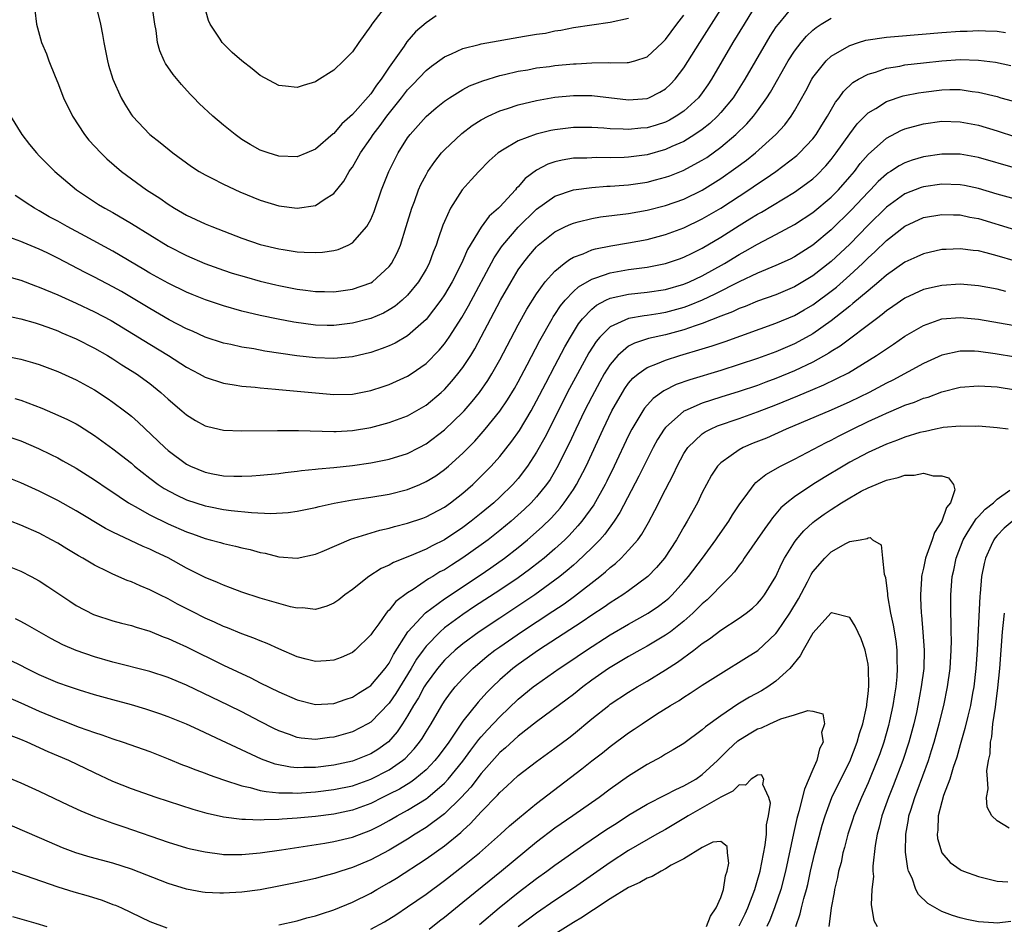
# Model space of a CAD drawing. Units: inches. Extents: x 2568000 to 2571000, y 1560000 to 1562199.
# Drawn here: x 2570567 to 2570674, y 1561773 to 1561871 of the extents above; entities that cross this region are included whole.
import ezdxf

# ---------------------------------------------------------------- set-up
doc = ezdxf.new("R2010")
doc.units = ezdxf.units.IN
doc.header["$MEASUREMENT"] = 0
doc.layers.add('LD25681560_2ft', color=117, linetype='Continuous')

msp = doc.modelspace()

# ---------------------------------------------------------------- linework, layer by layer
at = {"layer": 'LD25681560_2ft'}
for points, elevation in [([(2570574.67, 1561875), (2570575.64, 1561871), (2570575.88, 1561869.88), (2570576.01, 1561869), (2570576.4, 1561867), (2570576.52, 1561866.52), (2570577, 1561865), (2570577.91, 1561863), (2570578.29, 1561862.29), (2570579, 1561861.16), (2570579.12, 1561861), (2570581, 1561859.01), (2570582.12, 1561858.12), (2570583.5, 1561857), (2570585.53, 1561855.53), (2570586.36, 1561855), (2570587, 1561854.63), (2570587.75, 1561854.25), (2570589, 1561853.6), (2570590.77, 1561852.77), (2570593, 1561851.86), (2570595, 1561851.25), (2570597, 1561851), (2570599, 1561851.3), (2570599.94, 1561851.94), (2570601, 1561852.59), (2570602.07, 1561853.93), (2570602.67, 1561855), (2570602.81, 1561855.19), (2570603, 1561855.47), (2570603.88, 1561857), (2570605, 1561858.6), (2570605.26, 1561859), (2570606.03, 1561859.97), (2570606.75, 1561861), (2570608.34, 1561863), (2570609, 1561863.86), (2570609.56, 1561864.44), (2570611, 1561865.97), (2570611.58, 1561866.42), (2570612.74, 1561867.26), (2570613, 1561867.44), (2570613.76, 1561867.75), (2570615, 1561868.33), (2570616.77, 1561868.77), (2570617, 1561868.84), (2570621.69, 1561869.69), (2570623, 1561869.9), (2570623.97, 1561870.03), (2570625, 1561870.25), (2570625.65, 1561870.35), (2570627, 1561870.62), (2570629, 1561870.93), (2570631, 1561871.19), (2570633, 1561871.64)], 6902), ([(2570650.9, 1561873), (2570649.22, 1561871), (2570649, 1561870.7), (2570648.33, 1561869.67), (2570647.93, 1561869), (2570645.63, 1561865), (2570644.35, 1561863), (2570643, 1561861.38), (2570642.65, 1561861), (2570641.8, 1561860.2), (2570641, 1561859.56), (2570640.2, 1561859), (2570639, 1561858.26), (2570637.69, 1561857.69), (2570637, 1561857.37), (2570635, 1561856.8), (2570633, 1561856.53), (2570632.5, 1561856.5), (2570631, 1561856.47), (2570629.5, 1561856.5), (2570629, 1561856.49), (2570628.45, 1561856.45), (2570627, 1561856.42), (2570625.77, 1561856.23), (2570625, 1561856.05), (2570624.21, 1561855.79), (2570623, 1561855.14), (2570621.78, 1561854.22), (2570621, 1561853.32), (2570620.83, 1561853.17), (2570620.71, 1561853), (2570619, 1561851.15), (2570618.85, 1561851), (2570617.86, 1561850.14), (2570617, 1561848.95), (2570615.5, 1561846.5), (2570615, 1561845.33), (2570614.71, 1561844.71), (2570613.83, 1561843), (2570613, 1561841.6), (2570612.6, 1561841), (2570611, 1561838.91), (2570609, 1561837.15), (2570607.65, 1561836.35), (2570607, 1561836.05), (2570606.25, 1561835.75), (2570605, 1561835.33), (2570603, 1561834.87), (2570601, 1561834.68), (2570599, 1561834.74), (2570596.98, 1561834.98), (2570593.48, 1561835.48), (2570592.29, 1561835.71), (2570591, 1561835.91), (2570589.81, 1561836.19), (2570589, 1561836.35), (2570587, 1561837.01), (2570585.63, 1561837.63), (2570585, 1561837.9), (2570583.11, 1561838.89), (2570581, 1561840.09), (2570579.2, 1561841.2), (2570577.94, 1561841.94), (2570577, 1561842.47), (2570575, 1561843.5), (2570574, 1561844), (2570571, 1561845.59), (2570569.85, 1561846.15), (2570569, 1561846.55), (2570567.27, 1561847.27), (2570567, 1561847.4), (2570565.82, 1561847.82)], 6894), ([(2570646.86, 1561873.14), (2570645.53, 1561871), (2570644.32, 1561869), (2570642.01, 1561865), (2570641.61, 1561864.39), (2570641, 1561863.55), (2570640.57, 1561863), (2570639, 1561861.55), (2570638.17, 1561861), (2570637.43, 1561860.57), (2570637, 1561860.36), (2570635.97, 1561860.03), (2570635, 1561859.74), (2570634.31, 1561859.69), (2570633, 1561859.55), (2570632.41, 1561859.59), (2570631, 1561859.63), (2570630.31, 1561859.69), (2570629, 1561859.76), (2570627, 1561859.76), (2570625, 1561859.52), (2570624.56, 1561859.44), (2570622.95, 1561859.05), (2570621, 1561858.32), (2570619.29, 1561857.29), (2570619, 1561857.13), (2570618.82, 1561857), (2570617.87, 1561856.13), (2570616.72, 1561855), (2570615.9, 1561854.1), (2570614.94, 1561853), (2570613.66, 1561851), (2570613, 1561849.57), (2570612.83, 1561849.17), (2570612.31, 1561847.69), (2570612.1, 1561847), (2570611.78, 1561846.22), (2570611.34, 1561845), (2570611, 1561844.38), (2570610.18, 1561843), (2570609, 1561841.56), (2570608.41, 1561841), (2570607.65, 1561840.35), (2570607, 1561839.95), (2570606.38, 1561839.61), (2570605, 1561839.03), (2570603, 1561838.5), (2570601, 1561838.25), (2570600.26, 1561838.26), (2570599, 1561838.29), (2570596.63, 1561838.63), (2570594.94, 1561838.94), (2570593, 1561839.34), (2570591, 1561839.83), (2570589, 1561840.39), (2570587.04, 1561841.04), (2570585.62, 1561841.62), (2570585, 1561841.88), (2570583, 1561842.85), (2570581, 1561843.96), (2570580.36, 1561844.36), (2570577, 1561846.32), (2570573.98, 1561847.98), (2570572.04, 1561849), (2570571, 1561849.59), (2570570.08, 1561850.08), (2570569, 1561850.72), (2570568.48, 1561851), (2570567.58, 1561851.58), (2570567, 1561851.99), (2570566.37, 1561852.37)], 6896), ([(2570612.11, 1561871.89), (2570611, 1561871.13), (2570609.86, 1561870.14), (2570608.92, 1561869.08), (2570608.61, 1561868.61), (2570607, 1561866.31), (2570606.13, 1561865), (2570605.63, 1561864.37), (2570605, 1561863.43), (2570603, 1561861.18), (2570601.85, 1561860.15), (2570601, 1561859.12), (2570600.93, 1561859.07), (2570599, 1561857.41), (2570598.04, 1561857), (2570597, 1561856.58), (2570595, 1561856.64), (2570593.85, 1561857), (2570593, 1561857.31), (2570591.92, 1561857.92), (2570591, 1561858.48), (2570590.26, 1561859), (2570589, 1561860.02), (2570587.84, 1561861), (2570586.38, 1561862.38), (2570585.77, 1561863), (2570585.39, 1561863.39), (2570584.44, 1561864.44), (2570583.54, 1561865.54), (2570582.72, 1561866.72), (2570582.57, 1561867), (2570582.09, 1561868.09), (2570581.84, 1561869), (2570581.68, 1561870.32), (2570581.55, 1561871), (2570581.27, 1561873)], 6904), ([(2570606.81, 1561873.19), (2570605.12, 1561871), (2570605, 1561870.81), (2570603.69, 1561869), (2570603, 1561867.99), (2570602.04, 1561867), (2570601, 1561866.01), (2570599.15, 1561864.85), (2570599, 1561864.74), (2570597.66, 1561864.34), (2570597, 1561864.1), (2570595.73, 1561864.27), (2570595, 1561864.33), (2570593, 1561865.43), (2570592.13, 1561866.13), (2570591, 1561867), (2570589.93, 1561867.93), (2570589, 1561868.84), (2570588.86, 1561869), (2570588.64, 1561869.36), (2570587.56, 1561871), (2570587.39, 1561871.39), (2570586.94, 1561872.94)], 6906), ([(2570565.88, 1561861), (2570567.11, 1561859), (2570567.93, 1561857.93), (2570568.7, 1561857), (2570569, 1561856.69), (2570570.7, 1561855), (2570573.03, 1561853), (2570575.42, 1561851.42), (2570576.12, 1561851), (2570577, 1561850.52), (2570579, 1561849.34), (2570583, 1561846.87), (2570585, 1561845.87), (2570586.99, 1561845), (2570589, 1561844.26), (2570589.95, 1561843.95), (2570591.5, 1561843.5), (2570593, 1561843.08), (2570594.68, 1561842.68), (2570595, 1561842.6), (2570597, 1561842.22), (2570597.91, 1561842.09), (2570599, 1561841.97), (2570599.97, 1561841.97), (2570601, 1561841.93), (2570603, 1561842.19), (2570605, 1561842.88), (2570605.19, 1561843), (2570607, 1561844.66), (2570607.25, 1561845), (2570607.85, 1561846.15), (2570608.21, 1561847), (2570608.85, 1561849), (2570609.45, 1561851), (2570609.74, 1561851.74), (2570610.19, 1561853), (2570610.44, 1561853.56), (2570611, 1561854.63), (2570611.21, 1561855), (2570611.94, 1561856.06), (2570612.68, 1561857), (2570613, 1561857.34), (2570614.89, 1561859.11), (2570616.02, 1561859.98), (2570617, 1561860.61), (2570617.73, 1561861), (2570619, 1561861.59), (2570619.84, 1561861.84), (2570621, 1561862.22), (2570623, 1561862.69), (2570625, 1561863.05), (2570627, 1561863.26), (2570629, 1561863.25), (2570633, 1561862.77), (2570635, 1561862.92), (2570635.19, 1561863), (2570636.4, 1561863.6), (2570637, 1561863.97), (2570637.54, 1561864.46), (2570638.06, 1561865), (2570639, 1561866.23), (2570640.72, 1561869), (2570643, 1561872.57)], 6898), ([(2570568.51, 1561872.51), (2570568.7, 1561871), (2570569.26, 1561869), (2570569.77, 1561867.77), (2570570.04, 1561867), (2570570.71, 1561865.29), (2570571, 1561864.6), (2570571.63, 1561863), (2570572.6, 1561861), (2570573.9, 1561859), (2570574.4, 1561858.4), (2570575.68, 1561857), (2570576.35, 1561856.35), (2570577.93, 1561855), (2570579, 1561854.19), (2570580.64, 1561853), (2570582.08, 1561852.08), (2570583, 1561851.44), (2570583.7, 1561851), (2570585, 1561850.26), (2570587, 1561849.31), (2570587.74, 1561849), (2570591, 1561847.73), (2570593, 1561847.05), (2570595, 1561846.58), (2570595.5, 1561846.5), (2570597, 1561846.28), (2570597.77, 1561846.23), (2570599, 1561846.19), (2570599.76, 1561846.24), (2570601, 1561846.42), (2570601.47, 1561846.53), (2570602.55, 1561847), (2570603, 1561847.23), (2570604.57, 1561849), (2570605, 1561849.77), (2570605.36, 1561850.64), (2570606.15, 1561853), (2570606.95, 1561855), (2570607.63, 1561856.37), (2570607.97, 1561857), (2570609, 1561858.63), (2570609.27, 1561859), (2570611, 1561860.97), (2570612.1, 1561861.9), (2570613, 1561862.62), (2570613.55, 1561863), (2570615, 1561863.89), (2570615.72, 1561864.28), (2570617.15, 1561864.85), (2570619, 1561865.41), (2570619.52, 1561865.52), (2570621, 1561865.87), (2570622.04, 1561866.04), (2570623, 1561866.23), (2570624.4, 1561866.4), (2570625, 1561866.49), (2570627, 1561866.69), (2570627.31, 1561866.69), (2570629, 1561866.8), (2570630.81, 1561866.81), (2570631, 1561866.79), (2570632.83, 1561866.83), (2570633, 1561866.81), (2570633.66, 1561867), (2570635, 1561867.45), (2570636.68, 1561869), (2570637, 1561869.31), (2570638.25, 1561871), (2570639, 1561871.96)], 6900), ([(2570565.57, 1561843.57), (2570567, 1561843.17), (2570568.58, 1561842.58), (2570569, 1561842.44), (2570571, 1561841.6), (2570571.4, 1561841.4), (2570573, 1561840.69), (2570575, 1561839.76), (2570576.8, 1561838.8), (2570581, 1561836.22), (2570583.02, 1561835), (2570585, 1561833.73), (2570586.38, 1561833), (2570587, 1561832.65), (2570589, 1561831.98), (2570590.18, 1561831.82), (2570591, 1561831.68), (2570592.43, 1561831.57), (2570593, 1561831.5), (2570594.64, 1561831.36), (2570595, 1561831.31), (2570599, 1561830.94), (2570601, 1561830.78), (2570603, 1561830.82), (2570604.83, 1561831.17), (2570605, 1561831.21), (2570606.36, 1561831.64), (2570607, 1561831.86), (2570607.8, 1561832.2), (2570609, 1561832.75), (2570609.38, 1561833), (2570611, 1561834.13), (2570612.42, 1561835.58), (2570613, 1561836.28), (2570613.51, 1561837), (2570614.87, 1561839.13), (2570615.6, 1561840.4), (2570618.39, 1561845.61), (2570619.2, 1561846.8), (2570619.34, 1561847), (2570621, 1561848.94), (2570623, 1561850.89), (2570625, 1561852.3), (2570627, 1561852.99), (2570629, 1561853.25), (2570630.62, 1561853.38), (2570631, 1561853.39), (2570632.49, 1561853.51), (2570633, 1561853.54), (2570635, 1561853.84), (2570635.93, 1561854.07), (2570637, 1561854.36), (2570637.47, 1561854.53), (2570638.91, 1561855.09), (2570641, 1561856.21), (2570641.48, 1561856.52), (2570643, 1561857.62), (2570644.65, 1561859), (2570645.84, 1561860.16), (2570646.56, 1561861), (2570647, 1561861.58), (2570648.02, 1561863), (2570648.4, 1561863.6), (2570650.33, 1561867), (2570651, 1561868.04), (2570651.74, 1561869), (2570652.31, 1561869.69), (2570653, 1561870.34), (2570653.36, 1561870.64), (2570653.92, 1561871), (2570655, 1561871.65)], 6892), ([(2570565, 1561839.42), (2570567, 1561839), (2570568.54, 1561838.54), (2570569, 1561838.41), (2570569.92, 1561838.08), (2570571, 1561837.67), (2570571.46, 1561837.46), (2570573, 1561836.81), (2570575, 1561835.81), (2570576.4, 1561835), (2570577, 1561834.63), (2570577.98, 1561833.98), (2570579.55, 1561833), (2570581, 1561831.95), (2570582.21, 1561831), (2570583, 1561830.27), (2570584.49, 1561829), (2570585, 1561828.55), (2570585.96, 1561827.96), (2570587, 1561827.37), (2570587.29, 1561827.29), (2570589, 1561826.91), (2570591, 1561826.82), (2570594.86, 1561826.86), (2570595.13, 1561826.87), (2570597.14, 1561826.86), (2570601, 1561826.74), (2570601.24, 1561826.76), (2570603, 1561826.84), (2570605, 1561827.18), (2570607, 1561827.71), (2570609, 1561828.46), (2570611, 1561829.62), (2570612.66, 1561831), (2570613, 1561831.31), (2570613.8, 1561832.2), (2570614.46, 1561833), (2570615, 1561833.71), (2570615.85, 1561835), (2570616.29, 1561835.71), (2570617, 1561837.02), (2570619.1, 1561841), (2570620.23, 1561843), (2570621, 1561844.29), (2570621.5, 1561845), (2570622.17, 1561845.83), (2570623, 1561846.82), (2570623.19, 1561847), (2570625, 1561848.44), (2570626.13, 1561849), (2570626.72, 1561849.28), (2570627, 1561849.39), (2570627.51, 1561849.51), (2570629, 1561849.9), (2570629.94, 1561850.06), (2570633, 1561850.43), (2570635, 1561850.77), (2570637, 1561851.29), (2570639, 1561852), (2570641, 1561852.97), (2570643, 1561854.23), (2570644.63, 1561855.37), (2570645.78, 1561856.22), (2570646.76, 1561857), (2570648.99, 1561859.01), (2570649.95, 1561860.05), (2570650.66, 1561861), (2570651, 1561861.56), (2570652.24, 1561863.76), (2570652.88, 1561865), (2570653, 1561865.19), (2570654.45, 1561867), (2570655, 1561867.51), (2570656.2, 1561868.2), (2570657, 1561868.69), (2570657.95, 1561869), (2570658.76, 1561869.24), (2570661, 1561869.57), (2570662.3, 1561869.7), (2570667, 1561870.08), (2570669, 1561870.23), (2570669.76, 1561870.24), (2570671, 1561870.3), (2570671.75, 1561870.25), (2570673, 1561870.23), (2570673.92, 1561870.08)], 6890), ([(2570565, 1561835), (2570567, 1561834.61), (2570568.26, 1561834.26), (2570569, 1561834.01), (2570571, 1561833.25), (2570573, 1561832.37), (2570575, 1561831.26), (2570576.37, 1561830.37), (2570577, 1561829.93), (2570578.25, 1561829), (2570578.68, 1561828.68), (2570579, 1561828.41), (2570579.75, 1561827.75), (2570582.64, 1561825), (2570583, 1561824.69), (2570585, 1561823.21), (2570585.42, 1561823), (2570587, 1561822.33), (2570587.85, 1561822.15), (2570589, 1561821.94), (2570590.12, 1561821.88), (2570591, 1561821.88), (2570592.07, 1561821.93), (2570593, 1561822), (2570595, 1561822.2), (2570595.69, 1561822.31), (2570597, 1561822.45), (2570597.47, 1561822.53), (2570599, 1561822.67), (2570599.29, 1561822.71), (2570601, 1561822.85), (2570603, 1561823.07), (2570605, 1561823.36), (2570607, 1561823.76), (2570609, 1561824.36), (2570610.25, 1561825), (2570611, 1561825.4), (2570613, 1561826.93), (2570615, 1561828.85), (2570615.13, 1561829), (2570616, 1561830), (2570616.8, 1561831), (2570617.7, 1561832.3), (2570618.14, 1561833), (2570619, 1561834.53), (2570621, 1561838.33), (2570621.95, 1561840.05), (2570623, 1561841.71), (2570623.95, 1561843), (2570625, 1561844.18), (2570626.01, 1561845), (2570626.57, 1561845.43), (2570627, 1561845.67), (2570628.05, 1561846.05), (2570629, 1561846.47), (2570629.4, 1561846.6), (2570631.07, 1561846.93), (2570633, 1561847.25), (2570635, 1561847.62), (2570637, 1561848.14), (2570639, 1561848.88), (2570641, 1561849.84), (2570643, 1561851.02), (2570646.05, 1561853), (2570647, 1561853.65), (2570647.82, 1561854.18), (2570649, 1561855), (2570651.26, 1561856.74), (2570651.55, 1561857), (2570653, 1561858.54), (2570653.35, 1561859), (2570653.98, 1561860.02), (2570654.61, 1561861), (2570655.47, 1561862.53), (2570655.86, 1561863), (2570656.32, 1561863.68), (2570657.36, 1561864.64), (2570657.96, 1561865), (2570659, 1561865.57), (2570659.79, 1561865.79), (2570661, 1561866.21), (2570662.44, 1561866.44), (2570663, 1561866.56), (2570665, 1561866.8), (2570667, 1561867.01), (2570669, 1561867.14), (2570671, 1561867.09), (2570672.85, 1561866.85), (2570674.5, 1561866.5)], 6888), ([(2570566.34, 1561830.34), (2570567, 1561830.16), (2570569.28, 1561829.28), (2570571, 1561828.54), (2570572.06, 1561828.06), (2570573, 1561827.57), (2570573.36, 1561827.36), (2570575, 1561826.32), (2570577, 1561824.87), (2570579, 1561823.3), (2570579.35, 1561823), (2570581, 1561821.68), (2570581.91, 1561821), (2570582.56, 1561820.56), (2570583.86, 1561819.86), (2570585, 1561819.34), (2570587, 1561818.68), (2570587.4, 1561818.6), (2570589, 1561818.28), (2570589.84, 1561818.16), (2570592.05, 1561817.95), (2570594.14, 1561817.86), (2570596.04, 1561817.96), (2570597, 1561818.09), (2570599, 1561818.51), (2570599.38, 1561818.62), (2570601.02, 1561818.98), (2570603, 1561819.31), (2570605, 1561819.61), (2570607, 1561819.95), (2570609, 1561820.46), (2570610.31, 1561821), (2570611, 1561821.3), (2570612.05, 1561821.95), (2570613, 1561822.63), (2570613.43, 1561823), (2570615, 1561824.41), (2570616.29, 1561825.71), (2570617, 1561826.5), (2570617.43, 1561827), (2570619, 1561828.95), (2570619.83, 1561830.17), (2570620.59, 1561831.41), (2570621, 1561832.14), (2570621.99, 1561833.99), (2570623.37, 1561836.63), (2570624.7, 1561839), (2570624.81, 1561839.19), (2570625, 1561839.47), (2570625.6, 1561840.4), (2570626.09, 1561841), (2570627, 1561841.96), (2570627.54, 1561842.46), (2570629, 1561843.31), (2570629.44, 1561843.44), (2570631, 1561843.98), (2570633, 1561844.33), (2570635, 1561844.61), (2570637, 1561844.98), (2570638.51, 1561845.49), (2570639, 1561845.67), (2570639.88, 1561846.12), (2570641, 1561846.66), (2570643, 1561847.86), (2570645, 1561849.12), (2570646.17, 1561849.83), (2570647, 1561850.35), (2570647.42, 1561850.58), (2570651, 1561852.75), (2570652.33, 1561853.67), (2570653, 1561854.2), (2570653.42, 1561854.58), (2570654.41, 1561855.59), (2570655, 1561856.29), (2570655.55, 1561857), (2570657, 1561859.08), (2570657.83, 1561860.17), (2570659, 1561861.35), (2570659.84, 1561861.84), (2570661, 1561862.58), (2570662.81, 1561863.19), (2570663, 1561863.23), (2570664.46, 1561863.54), (2570665, 1561863.62), (2570667, 1561863.86), (2570667.89, 1561863.89), (2570669, 1561863.88), (2570670.31, 1561863.69), (2570671, 1561863.62), (2570673, 1561863.12), (2570673.43, 1561863), (2570674.65, 1561862.65)], 6886), ([(2570565.91, 1561826.09), (2570567, 1561825.74), (2570568.91, 1561824.91), (2570570.26, 1561824.26), (2570571, 1561823.88), (2570571.57, 1561823.57), (2570573, 1561822.75), (2570575, 1561821.49), (2570576.49, 1561820.49), (2570577, 1561820.17), (2570577.68, 1561819.68), (2570578.69, 1561819), (2570579, 1561818.81), (2570579.4, 1561818.6), (2570581, 1561817.69), (2570583, 1561816.73), (2570585, 1561815.86), (2570585.64, 1561815.64), (2570587, 1561815.14), (2570587.56, 1561815), (2570588.69, 1561814.69), (2570589, 1561814.59), (2570590.3, 1561814.3), (2570591, 1561814.11), (2570591.92, 1561813.92), (2570593, 1561813.6), (2570593.52, 1561813.52), (2570595, 1561813.14), (2570597, 1561812.99), (2570599, 1561813.42), (2570599.72, 1561813.72), (2570602.91, 1561815.09), (2570603.15, 1561815.15), (2570605.98, 1561816.02), (2570607, 1561816.25), (2570607.57, 1561816.43), (2570609, 1561816.78), (2570610.65, 1561817.35), (2570611, 1561817.47), (2570613, 1561818.53), (2570613.66, 1561819), (2570615, 1561820.05), (2570616.08, 1561821), (2570617, 1561821.89), (2570618.07, 1561823), (2570619, 1561824.04), (2570620.3, 1561825.7), (2570621.13, 1561826.87), (2570622.4, 1561829), (2570623, 1561830.08), (2570623.99, 1561832.01), (2570625, 1561833.87), (2570626.07, 1561835.93), (2570626.68, 1561837), (2570627.56, 1561838.44), (2570628, 1561839), (2570629, 1561840.05), (2570629.52, 1561840.48), (2570630.52, 1561841), (2570631, 1561841.22), (2570633, 1561841.67), (2570635, 1561841.87), (2570637, 1561842.16), (2570639, 1561842.74), (2570639.61, 1561843), (2570641, 1561843.66), (2570643.39, 1561845), (2570645, 1561845.99), (2570645.67, 1561846.33), (2570647, 1561847.11), (2570649, 1561848.15), (2570651, 1561849.23), (2570653, 1561850.52), (2570655, 1561852.21), (2570655.77, 1561853), (2570657, 1561854.4), (2570657.51, 1561855), (2570658.15, 1561855.85), (2570659, 1561856.84), (2570661, 1561858.62), (2570662.57, 1561859.43), (2570663, 1561859.61), (2570665, 1561860.18), (2570667, 1561860.46), (2570669, 1561860.4), (2570671, 1561860.01), (2570673, 1561859.4), (2570675, 1561858.75)], 6884), ([(2570675, 1561855.34), (2570671, 1561856.5), (2570669, 1561856.86), (2570667, 1561856.87), (2570665, 1561856.57), (2570663.78, 1561856.22), (2570663, 1561855.94), (2570662.38, 1561855.62), (2570661.45, 1561855), (2570661.17, 1561854.83), (2570661, 1561854.71), (2570660.1, 1561853.9), (2570659.25, 1561853), (2570659, 1561852.75), (2570657.19, 1561850.81), (2570655, 1561848.65), (2570653, 1561846.97), (2570651, 1561845.71), (2570650.53, 1561845.47), (2570649, 1561844.77), (2570647, 1561843.96), (2570645, 1561843.02), (2570642.35, 1561841.65), (2570641, 1561841.02), (2570639.58, 1561840.42), (2570639, 1561840.22), (2570637, 1561839.66), (2570636.42, 1561839.58), (2570635, 1561839.35), (2570634.68, 1561839.32), (2570632.97, 1561839.03), (2570631, 1561838.12), (2570629.87, 1561837), (2570629.47, 1561836.53), (2570628.69, 1561835.31), (2570627.43, 1561833), (2570626.59, 1561831.41), (2570623.89, 1561826.11), (2570623, 1561824.52), (2570622.02, 1561823), (2570621, 1561821.66), (2570620.7, 1561821.3), (2570620.43, 1561821), (2570619, 1561819.6), (2570618.35, 1561819), (2570617, 1561817.88), (2570615.91, 1561817), (2570615, 1561816.32), (2570613, 1561814.99), (2570611.66, 1561814.34), (2570611, 1561813.97), (2570609.21, 1561813.21), (2570607.48, 1561812.52), (2570607, 1561812.23), (2570606.14, 1561811.86), (2570604.8, 1561811), (2570603, 1561809.59), (2570602.19, 1561809), (2570601.52, 1561808.48), (2570601, 1561808.1), (2570600.24, 1561807.76), (2570599, 1561807.42), (2570597.59, 1561807.59), (2570597, 1561807.57), (2570596.28, 1561807.72), (2570595, 1561808.07), (2570593, 1561808.65), (2570591, 1561809.31), (2570589.78, 1561809.78), (2570589, 1561810.06), (2570588.36, 1561810.36), (2570587, 1561810.9), (2570585, 1561811.89), (2570583, 1561813.02), (2570581.65, 1561813.65), (2570581, 1561813.98), (2570580.27, 1561814.27), (2570578.91, 1561814.91), (2570577, 1561815.81), (2570576.21, 1561816.21), (2570573, 1561818.13), (2570571, 1561819.26), (2570569, 1561820.26), (2570567, 1561821.17), (2570565, 1561821.97)], 6882), ([(2570675, 1561851.97), (2570673, 1561852.54), (2570671, 1561853.14), (2570669.47, 1561853.47), (2570669, 1561853.55), (2570667, 1561853.62), (2570665, 1561853.33), (2570664.75, 1561853.25), (2570663, 1561852.57), (2570661, 1561851.1), (2570659, 1561849.15), (2570657, 1561847.11), (2570655, 1561845.21), (2570653, 1561843.64), (2570651, 1561842.45), (2570649, 1561841.6), (2570647, 1561840.89), (2570645.66, 1561840.34), (2570645, 1561840.11), (2570644.26, 1561839.74), (2570643, 1561839.27), (2570641, 1561838.47), (2570640.22, 1561838.22), (2570639, 1561837.78), (2570637, 1561837.24), (2570635.16, 1561836.84), (2570633.64, 1561836.36), (2570633, 1561836), (2570631.81, 1561835), (2570631, 1561834.04), (2570630.35, 1561833), (2570629.86, 1561832.13), (2570629, 1561830.53), (2570628.22, 1561829), (2570627.25, 1561827), (2570626.54, 1561825.46), (2570625.21, 1561822.79), (2570624.46, 1561821.54), (2570624.08, 1561821), (2570623, 1561819.65), (2570622.41, 1561819), (2570621.7, 1561818.3), (2570620.24, 1561817), (2570619, 1561815.98), (2570617.75, 1561815), (2570617, 1561814.44), (2570615, 1561813.02), (2570613.76, 1561812.24), (2570613, 1561811.74), (2570612.51, 1561811.49), (2570611.74, 1561811), (2570611.27, 1561810.73), (2570609.6, 1561809.6), (2570609, 1561809.23), (2570607.72, 1561808.28), (2570607, 1561807.35), (2570606.81, 1561807.19), (2570606.67, 1561807), (2570605.86, 1561805.86), (2570605.22, 1561805), (2570605, 1561804.67), (2570603.3, 1561803), (2570603, 1561802.76), (2570601.79, 1561802.21), (2570601, 1561801.9), (2570600.17, 1561801.83), (2570599, 1561801.77), (2570597.97, 1561802.03), (2570597, 1561802.29), (2570595, 1561803.15), (2570593.74, 1561803.74), (2570593, 1561804.01), (2570592.31, 1561804.31), (2570591, 1561804.77), (2570589.43, 1561805.43), (2570589, 1561805.58), (2570588.03, 1561806.03), (2570587, 1561806.48), (2570586.65, 1561806.65), (2570585.95, 1561807), (2570584.01, 1561808.01), (2570583, 1561808.56), (2570582.1, 1561809), (2570581, 1561809.56), (2570579.97, 1561809.97), (2570579, 1561810.41), (2570578.56, 1561810.56), (2570577, 1561811.25), (2570576.48, 1561811.52), (2570575, 1561812.23), (2570573.72, 1561813), (2570573.25, 1561813.25), (2570572, 1561814), (2570571, 1561814.62), (2570570.32, 1561815), (2570569, 1561815.69), (2570567, 1561816.57), (2570565.86, 1561817)], 6880), ([(2570565, 1561812.37), (2570567, 1561811.58), (2570568.14, 1561811), (2570569, 1561810.54), (2570569.93, 1561809.93), (2570572.31, 1561808.31), (2570573, 1561807.86), (2570574.88, 1561806.88), (2570575, 1561806.83), (2570577, 1561806.2), (2570577.94, 1561805.94), (2570579, 1561805.68), (2570579.51, 1561805.51), (2570581, 1561805.06), (2570582.46, 1561804.46), (2570583, 1561804.28), (2570583.86, 1561803.86), (2570585, 1561803.37), (2570589, 1561801.38), (2570591.98, 1561799.98), (2570593, 1561799.45), (2570595, 1561798.48), (2570597, 1561797.62), (2570599, 1561797.1), (2570601, 1561797.19), (2570602.33, 1561797.67), (2570603, 1561797.88), (2570603.67, 1561798.33), (2570604.78, 1561799), (2570605, 1561799.15), (2570606.57, 1561801), (2570607, 1561801.58), (2570607.48, 1561802.52), (2570609.04, 1561805), (2570610.93, 1561807.07), (2570613, 1561808.59), (2570616.86, 1561811.14), (2570618.05, 1561811.95), (2570619.51, 1561813), (2570621, 1561814.16), (2570622.03, 1561815), (2570623.61, 1561816.39), (2570624.62, 1561817.38), (2570625.57, 1561818.43), (2570626.01, 1561819), (2570627, 1561820.46), (2570627.33, 1561821), (2570628.37, 1561823), (2570630.22, 1561827), (2570631.19, 1561829), (2570632.33, 1561831), (2570632.58, 1561831.42), (2570633, 1561831.98), (2570633.47, 1561832.53), (2570634.03, 1561833), (2570635, 1561833.69), (2570636.12, 1561834.12), (2570637, 1561834.51), (2570638.57, 1561835), (2570641, 1561835.71), (2570642.07, 1561836.07), (2570643.49, 1561836.51), (2570649, 1561838.5), (2570651, 1561839.36), (2570652.05, 1561839.95), (2570653, 1561840.51), (2570653.29, 1561840.71), (2570655, 1561842), (2570655.56, 1561842.44), (2570657, 1561843.72), (2570658.39, 1561845), (2570659, 1561845.6), (2570659.74, 1561846.26), (2570661, 1561847.48), (2570663, 1561849.06), (2570665, 1561849.99), (2570667, 1561850.33), (2570668.28, 1561850.28), (2570669, 1561850.27), (2570670.04, 1561850.04), (2570671, 1561849.87), (2570675, 1561848.64)], 6878), ([(2570675, 1561845.26), (2570673, 1561845.84), (2570671.83, 1561846.17), (2570671, 1561846.36), (2570670.4, 1561846.4), (2570669, 1561846.59), (2570667.47, 1561846.53), (2570667, 1561846.5), (2570665, 1561846.06), (2570664.29, 1561845.71), (2570663, 1561845.14), (2570661, 1561843.72), (2570660.17, 1561843), (2570659, 1561842.04), (2570657.36, 1561840.64), (2570657, 1561840.37), (2570655, 1561838.77), (2570653, 1561837.36), (2570651.48, 1561836.52), (2570651, 1561836.27), (2570649, 1561835.41), (2570647, 1561834.68), (2570645, 1561834.01), (2570643, 1561833.38), (2570639.64, 1561832.36), (2570638.16, 1561831.84), (2570636.83, 1561831.17), (2570635.66, 1561830.34), (2570634.72, 1561829.28), (2570634.54, 1561829), (2570633.89, 1561827.89), (2570633.35, 1561827), (2570633, 1561826.31), (2570631.42, 1561823), (2570630.62, 1561821.37), (2570630.44, 1561821), (2570629.21, 1561818.79), (2570627.91, 1561817), (2570627.5, 1561816.5), (2570626.53, 1561815.47), (2570626.06, 1561815), (2570625, 1561814.02), (2570623.81, 1561813), (2570623.37, 1561812.63), (2570622.24, 1561811.76), (2570621, 1561810.86), (2570619, 1561809.51), (2570616.27, 1561807.73), (2570615, 1561806.87), (2570613, 1561805.41), (2570612.53, 1561805), (2570611, 1561803.44), (2570610.67, 1561803), (2570609.98, 1561802.02), (2570609.39, 1561801), (2570607.72, 1561798.28), (2570607, 1561797.23), (2570605, 1561795.18), (2570604.69, 1561795), (2570603, 1561794.12), (2570601, 1561793.54), (2570600.5, 1561793.5), (2570599, 1561793.31), (2570597.44, 1561793.44), (2570597, 1561793.52), (2570596.16, 1561793.84), (2570595, 1561794.24), (2570594.49, 1561794.49), (2570593, 1561795.25), (2570591, 1561796.31), (2570589.6, 1561797), (2570585, 1561799.19), (2570583, 1561800.03), (2570581, 1561800.68), (2570577, 1561801.71), (2570575, 1561802.27), (2570573, 1561802.95), (2570571.57, 1561803.57), (2570570.27, 1561804.27), (2570567.72, 1561805.72), (2570567, 1561806.12), (2570566.41, 1561806.41)], 6876), ([(2570673.96, 1561841.96), (2570673, 1561842.2), (2570671, 1561842.58), (2570669, 1561842.74), (2570667, 1561842.62), (2570666.49, 1561842.49), (2570665, 1561842.16), (2570663, 1561841.22), (2570661.69, 1561840.31), (2570661, 1561839.84), (2570660.54, 1561839.46), (2570659.91, 1561839), (2570655.98, 1561836.02), (2570655, 1561835.42), (2570654.75, 1561835.25), (2570653, 1561834.27), (2570651, 1561833.33), (2570649, 1561832.51), (2570647.89, 1561832.11), (2570647, 1561831.76), (2570645, 1561831.09), (2570643, 1561830.48), (2570641, 1561829.84), (2570639.1, 1561829), (2570639, 1561828.94), (2570637, 1561827.19), (2570636.85, 1561827), (2570636.13, 1561825.87), (2570635.66, 1561825), (2570635, 1561823.7), (2570634.12, 1561821.88), (2570632.06, 1561817.94), (2570631.44, 1561817), (2570630.41, 1561815.59), (2570629.86, 1561815), (2570629, 1561814.12), (2570627.42, 1561812.58), (2570627, 1561812.24), (2570626.34, 1561811.66), (2570625.53, 1561811), (2570625, 1561810.59), (2570622.81, 1561809), (2570619, 1561806.49), (2570616.77, 1561805), (2570615, 1561803.67), (2570614.18, 1561803), (2570613, 1561801.9), (2570612.23, 1561801), (2570611, 1561799.35), (2570610.79, 1561799), (2570610.18, 1561797.82), (2570609.65, 1561797), (2570609, 1561795.86), (2570608.45, 1561795), (2570607.87, 1561794.13), (2570606.94, 1561793.06), (2570605.78, 1561792.22), (2570605, 1561791.74), (2570604.48, 1561791.52), (2570603, 1561790.94), (2570601, 1561790.51), (2570599, 1561790.26), (2570597.74, 1561790.26), (2570597, 1561790.23), (2570596.29, 1561790.29), (2570594.62, 1561790.62), (2570593.15, 1561791.15), (2570588.8, 1561793.2), (2570587, 1561794.03), (2570586.33, 1561794.33), (2570585, 1561794.95), (2570583, 1561795.77), (2570582.1, 1561796.1), (2570580.59, 1561796.59), (2570579, 1561797.05), (2570577, 1561797.59), (2570575, 1561798.15), (2570573.36, 1561798.64), (2570572.27, 1561799), (2570571, 1561799.45), (2570569, 1561800.32), (2570567.61, 1561801), (2570567, 1561801.32), (2570565.87, 1561801.87)], 6874), ([(2570565, 1561798.16), (2570567, 1561797.27), (2570569, 1561796.36), (2570571, 1561795.55), (2570571.41, 1561795.41), (2570573.35, 1561794.65), (2570575, 1561794.04), (2570575.8, 1561793.8), (2570577, 1561793.36), (2570578.12, 1561793), (2570581, 1561791.98), (2570583, 1561791.21), (2570584.56, 1561790.56), (2570585, 1561790.41), (2570585.99, 1561789.99), (2570587, 1561789.63), (2570587.44, 1561789.44), (2570589, 1561788.91), (2570591, 1561788.26), (2570591.92, 1561788.08), (2570593, 1561787.77), (2570593.63, 1561787.63), (2570595, 1561787.5), (2570596.49, 1561787.51), (2570597, 1561787.47), (2570597.49, 1561787.49), (2570599, 1561787.6), (2570601, 1561787.85), (2570603, 1561788.27), (2570605, 1561788.97), (2570607, 1561789.99), (2570608.45, 1561791), (2570608.75, 1561791.25), (2570609.72, 1561792.28), (2570610.29, 1561793), (2570610.58, 1561793.42), (2570611, 1561794.13), (2570611.54, 1561795), (2570612.71, 1561797), (2570613, 1561797.46), (2570613.64, 1561798.36), (2570614.16, 1561799), (2570615, 1561799.93), (2570616.07, 1561801), (2570617.65, 1561802.35), (2570618.48, 1561803), (2570619, 1561803.37), (2570621.38, 1561805), (2570624.78, 1561807.22), (2570625.98, 1561808.02), (2570627.12, 1561808.88), (2570629.87, 1561811), (2570630.5, 1561811.5), (2570631, 1561811.98), (2570631.58, 1561812.42), (2570632.19, 1561813), (2570633, 1561813.85), (2570633.99, 1561815), (2570634.42, 1561815.58), (2570635.15, 1561816.85), (2570635.85, 1561818.15), (2570637, 1561820.45), (2570637.87, 1561822.13), (2570638.26, 1561823), (2570639, 1561824.35), (2570639.43, 1561825), (2570641, 1561826.48), (2570641.3, 1561826.7), (2570641.88, 1561827), (2570642.65, 1561827.35), (2570645, 1561828.16), (2570647, 1561828.87), (2570649, 1561829.66), (2570651.37, 1561830.63), (2570653, 1561831.32), (2570654.2, 1561831.8), (2570656.87, 1561833.13), (2570659.93, 1561835), (2570661.77, 1561836.23), (2570663, 1561837.09), (2570665, 1561838.26), (2570667, 1561838.97), (2570669, 1561839.14), (2570671, 1561838.95), (2570677, 1561837.89)], 6872), ([(2570675, 1561834.82), (2570672.8, 1561835.2), (2570671, 1561835.43), (2570670.54, 1561835.46), (2570669, 1561835.46), (2570667, 1561835.03), (2570665, 1561834.14), (2570661.67, 1561832.33), (2570661, 1561832), (2570659.1, 1561831), (2570657, 1561829.98), (2570655, 1561829.08), (2570650.09, 1561827), (2570647.96, 1561826.04), (2570646.53, 1561825.47), (2570645.42, 1561825), (2570645, 1561824.77), (2570644.14, 1561824.14), (2570643, 1561823.35), (2570642.66, 1561823), (2570642, 1561822), (2570641.44, 1561821), (2570641, 1561820.13), (2570640.46, 1561819), (2570639.37, 1561817), (2570639, 1561816.4), (2570638.2, 1561815), (2570636.88, 1561813), (2570636.03, 1561811.97), (2570635.08, 1561811), (2570633, 1561809.46), (2570632.36, 1561809), (2570631, 1561808.14), (2570630.33, 1561807.67), (2570629, 1561806.79), (2570627.94, 1561806.06), (2570623.22, 1561803), (2570621, 1561801.44), (2570620.42, 1561801), (2570619, 1561799.76), (2570618.2, 1561799), (2570617.6, 1561798.4), (2570616.65, 1561797.35), (2570615, 1561795.27), (2570613.47, 1561793), (2570612.42, 1561791.58), (2570611.96, 1561791), (2570611, 1561790), (2570609.79, 1561789), (2570609.34, 1561788.66), (2570608.1, 1561787.9), (2570607, 1561787.34), (2570606.27, 1561787), (2570605, 1561786.36), (2570603, 1561785.61), (2570601, 1561785.18), (2570599, 1561784.93), (2570597, 1561784.74), (2570595.37, 1561784.63), (2570595, 1561784.59), (2570593.43, 1561784.57), (2570593, 1561784.52), (2570591.39, 1561784.61), (2570591, 1561784.6), (2570589, 1561784.86), (2570587.25, 1561785.25), (2570585.7, 1561785.7), (2570581.71, 1561787), (2570579, 1561787.95), (2570577, 1561788.75), (2570575, 1561789.66), (2570572.2, 1561791), (2570569.97, 1561791.97), (2570567.7, 1561793), (2570567, 1561793.3), (2570565.77, 1561793.77)], 6870), ([(2570565, 1561789.43), (2570567, 1561788.59), (2570569, 1561787.69), (2570572.16, 1561786.16), (2570573.53, 1561785.53), (2570575, 1561784.92), (2570577, 1561784.21), (2570578.18, 1561783.82), (2570583, 1561782.14), (2570585, 1561781.54), (2570585.43, 1561781.43), (2570587, 1561781.08), (2570588.83, 1561780.83), (2570589, 1561780.82), (2570591, 1561780.79), (2570593, 1561780.98), (2570595.31, 1561781.31), (2570600.02, 1561782.02), (2570601, 1561782.2), (2570603, 1561782.69), (2570605, 1561783.46), (2570606.03, 1561783.97), (2570607, 1561784.5), (2570607.86, 1561785), (2570609, 1561785.61), (2570611, 1561786.84), (2570611.21, 1561787), (2570613, 1561788.54), (2570613.42, 1561789), (2570615, 1561790.96), (2570615.86, 1561792.14), (2570616.53, 1561793), (2570616.72, 1561793.28), (2570617, 1561793.6), (2570617.66, 1561794.34), (2570619, 1561795.75), (2570621, 1561797.66), (2570622.63, 1561799), (2570623, 1561799.28), (2570625.45, 1561801), (2570626.39, 1561801.61), (2570628.43, 1561803), (2570631, 1561804.65), (2570633, 1561805.81), (2570635.13, 1561807), (2570636.24, 1561807.76), (2570637, 1561808.35), (2570637.35, 1561808.66), (2570637.71, 1561809), (2570639, 1561810.41), (2570639.51, 1561811), (2570641.02, 1561813), (2570642.47, 1561815), (2570642.68, 1561815.32), (2570643.87, 1561817), (2570644.29, 1561817.71), (2570645.09, 1561818.91), (2570645.64, 1561819.64), (2570646.63, 1561821), (2570646.8, 1561821.2), (2570647, 1561821.34), (2570647.91, 1561822.09), (2570649.49, 1561823), (2570651, 1561823.75), (2570654.44, 1561825.56), (2570655, 1561825.82), (2570655.77, 1561826.23), (2570657.32, 1561827), (2570659, 1561827.82), (2570660.54, 1561828.54), (2570661, 1561828.75), (2570662.59, 1561829.41), (2570663, 1561829.6), (2570664.05, 1561829.95), (2570665, 1561830.36), (2570665.51, 1561830.49), (2570667, 1561831.04), (2570669, 1561831.56), (2570671, 1561831.72), (2570672.36, 1561831.64), (2570673, 1561831.59), (2570675, 1561831.26)], 6868), ([(2570674.2, 1561827), (2570673, 1561827.15), (2570671, 1561827.31), (2570670.7, 1561827.3), (2570669, 1561827.33), (2570667.17, 1561827.17), (2570667, 1561827.14), (2570666.32, 1561827), (2570665.25, 1561826.75), (2570665, 1561826.72), (2570664.63, 1561826.63), (2570663, 1561826.12), (2570662.21, 1561825.79), (2570661, 1561825.39), (2570659, 1561824.47), (2570657, 1561823.41), (2570656.28, 1561823), (2570654.23, 1561821.77), (2570653.01, 1561821), (2570651, 1561819.67), (2570650.17, 1561819), (2570649.54, 1561818.46), (2570649, 1561817.8), (2570648.62, 1561817.38), (2570648.36, 1561817), (2570647.78, 1561816.22), (2570645.56, 1561813), (2570645.35, 1561812.65), (2570645, 1561812.23), (2570644.48, 1561811.52), (2570644.01, 1561811), (2570643, 1561810), (2570642.06, 1561809), (2570641.53, 1561808.47), (2570641, 1561808.03), (2570639.96, 1561807), (2570639, 1561806.16), (2570637.53, 1561805), (2570637, 1561804.61), (2570635, 1561803.42), (2570634.22, 1561803), (2570633, 1561802.32), (2570631, 1561801.13), (2570630.8, 1561801), (2570629, 1561799.73), (2570628.02, 1561799), (2570627, 1561798.19), (2570626.32, 1561797.68), (2570623, 1561795.23), (2570621, 1561793.66), (2570619.62, 1561792.39), (2570619, 1561791.87), (2570617, 1561789.61), (2570615.87, 1561788.13), (2570614.82, 1561787), (2570613, 1561785.21), (2570611, 1561783.72), (2570609.83, 1561783), (2570609, 1561782.46), (2570607, 1561781.26), (2570605, 1561780.21), (2570603, 1561779.38), (2570601.74, 1561779), (2570601, 1561778.75), (2570599.61, 1561778.39), (2570599, 1561778.2), (2570597, 1561777.75), (2570595, 1561777.35), (2570593, 1561776.97), (2570591, 1561776.71), (2570589, 1561776.6), (2570588.6, 1561776.6), (2570587, 1561776.69), (2570586.72, 1561776.72), (2570585, 1561777.05), (2570583, 1561777.65), (2570579, 1561779.21), (2570577, 1561779.85), (2570574.52, 1561780.52), (2570572.96, 1561781), (2570571.54, 1561781.54), (2570570.13, 1561782.13), (2570565, 1561784.35)], 6866), ([(2570595, 1561773.16), (2570597, 1561773.61), (2570598.07, 1561773.93), (2570599, 1561774.15), (2570599.63, 1561774.37), (2570601, 1561774.8), (2570603, 1561775.62), (2570605, 1561776.61), (2570605.67, 1561777), (2570607, 1561777.75), (2570607.78, 1561778.22), (2570611, 1561780.33), (2570613, 1561781.75), (2570614.79, 1561783.21), (2570615, 1561783.42), (2570615.84, 1561784.16), (2570617, 1561785.44), (2570618.75, 1561787.25), (2570619, 1561787.54), (2570619.77, 1561788.23), (2570621, 1561789.37), (2570623, 1561790.91), (2570625, 1561792.35), (2570626.51, 1561793.49), (2570627, 1561793.88), (2570629, 1561795.53), (2570630.84, 1561797), (2570631, 1561797.12), (2570633, 1561798.44), (2570633.91, 1561799), (2570635, 1561799.63), (2570637, 1561800.87), (2570638.3, 1561801.7), (2570640.06, 1561803), (2570641, 1561803.71), (2570641.78, 1561804.22), (2570643, 1561805.16), (2570645, 1561806.46), (2570645.75, 1561807), (2570646.45, 1561807.55), (2570647, 1561808.06), (2570647.43, 1561808.57), (2570647.76, 1561809), (2570648.99, 1561811.01), (2570649.61, 1561812.39), (2570649.92, 1561813), (2570651, 1561814.73), (2570651.19, 1561815), (2570652.03, 1561815.97), (2570653, 1561816.86), (2570653.17, 1561817), (2570654.23, 1561817.77), (2570655, 1561818.29), (2570656.1, 1561819), (2570657, 1561819.56), (2570658.25, 1561820.25), (2570659, 1561820.64), (2570661, 1561821.48), (2570662.26, 1561821.74), (2570663, 1561821.99), (2570663.99, 1561822.01), (2570665, 1561822.21), (2570666.06, 1561821.94), (2570667, 1561821.94), (2570667.73, 1561821.73), (2570668.26, 1561821), (2570668.42, 1561820.42), (2570667.95, 1561819), (2570667.5, 1561818.5), (2570667, 1561817), (2570666.22, 1561815.78), (2570665.97, 1561815), (2570665.39, 1561813.39), (2570665.24, 1561813), (2570665, 1561811.9), (2570664.82, 1561811.18), (2570664.8, 1561811), (2570664.79, 1561810.79), (2570664.68, 1561809), (2570664.7, 1561808.7), (2570664.76, 1561807), (2570664.8, 1561806.8), (2570664.96, 1561804.96), (2570665.1, 1561803), (2570665.04, 1561801), (2570664.78, 1561799), (2570664.41, 1561797), (2570664.24, 1561796.24), (2570663.95, 1561795), (2570663.42, 1561793), (2570662.78, 1561791), (2570661.73, 1561788.27), (2570661.22, 1561787), (2570660.5, 1561785), (2570660.22, 1561783.78), (2570659.99, 1561783), (2570659.78, 1561781.78), (2570659.53, 1561779.53), (2570659.53, 1561779), (2570659.57, 1561778.43), (2570659.4, 1561777), (2570659.33, 1561775.33), (2570659.63, 1561773.63), (2570659.98, 1561773)], 6864), ([(2570674.49, 1561773.51), (2570673, 1561773.34), (2570672.6, 1561773.4), (2570671, 1561773.48), (2570669.73, 1561773.73), (2570669, 1561773.91), (2570668.18, 1561774.18), (2570667, 1561774.62), (2570665.48, 1561775.48), (2570664.46, 1561776.46), (2570664.19, 1561777), (2570663.78, 1561778.22), (2570663.4, 1561779), (2570663.3, 1561779.3), (2570663.07, 1561781.07), (2570663.09, 1561783), (2570663.39, 1561784.61), (2570663.44, 1561785), (2570663.63, 1561785.63), (2570664.07, 1561787), (2570664.33, 1561787.67), (2570665.55, 1561791), (2570665.9, 1561792.1), (2570666.16, 1561793), (2570666.71, 1561795), (2570667.21, 1561797), (2570667.63, 1561799), (2570667.91, 1561801), (2570668.03, 1561803), (2570668.05, 1561804.05), (2570668.03, 1561805), (2570668.03, 1561806.03), (2570667.99, 1561807), (2570668, 1561808), (2570667.99, 1561809), (2570668.14, 1561811), (2570668.3, 1561811.7), (2570668.55, 1561813), (2570669.31, 1561815), (2570669.88, 1561815.88), (2570670.73, 1561817.27), (2570671, 1561817.52), (2570671.7, 1561818.3), (2570672.6, 1561819), (2570673, 1561819.41), (2570674.39, 1561820.39)], 6866), ([(2570674.87, 1561817.14), (2570673.76, 1561816.24), (2570673, 1561815.45), (2570672.79, 1561815.21), (2570672.64, 1561815), (2570672.37, 1561814.37), (2570671.74, 1561813), (2570671.59, 1561812.41), (2570671.33, 1561811), (2570671.17, 1561809.17), (2570671.13, 1561808.87), (2570670.83, 1561803), (2570670.69, 1561801), (2570670.47, 1561799), (2570670.34, 1561798.34), (2570670.12, 1561797), (2570669.82, 1561795.82), (2570669.52, 1561794.48), (2570669, 1561792.72), (2570668.63, 1561791.37), (2570668.25, 1561790.25), (2570667.89, 1561789), (2570667.2, 1561787.2), (2570667, 1561786.54), (2570666.6, 1561785), (2570666.56, 1561783.44), (2570666.49, 1561783), (2570666.54, 1561782.54), (2570667, 1561781), (2570667.93, 1561779.93), (2570669, 1561779.16), (2570669.11, 1561779.11), (2570669.37, 1561779), (2570671, 1561778.42), (2570673, 1561777.92), (2570674.17, 1561777.83)], 6868), ([(2570605, 1561772.68), (2570606.5, 1561773.5), (2570607.73, 1561774.27), (2570609, 1561775.13), (2570611, 1561776.51), (2570613, 1561777.97), (2570615, 1561779.52), (2570616.82, 1561781), (2570619.09, 1561783), (2570620.08, 1561783.92), (2570621.16, 1561784.84), (2570623, 1561786.34), (2570627.9, 1561790.1), (2570629, 1561790.97), (2570630.15, 1561791.85), (2570631, 1561792.54), (2570633, 1561794.01), (2570633.59, 1561794.41), (2570634.45, 1561795), (2570636.03, 1561796.03), (2570637.56, 1561797), (2570638.47, 1561797.53), (2570639, 1561797.89), (2570639.69, 1561798.31), (2570641, 1561799.19), (2570643, 1561800.47), (2570645.81, 1561802.19), (2570647.02, 1561802.98), (2570649, 1561804.82), (2570649.14, 1561805), (2570650.52, 1561807), (2570651.44, 1561808.56), (2570652.42, 1561810.42), (2570652.81, 1561811.2), (2570653, 1561811.5), (2570654.29, 1561813), (2570655, 1561813.68), (2570656.6, 1561814.6), (2570657, 1561814.79), (2570658.14, 1561815), (2570658.89, 1561815.11), (2570659, 1561815.19), (2570659.23, 1561815.23), (2570659.48, 1561815), (2570660.43, 1561814.43), (2570660.58, 1561813), (2570660.73, 1561811.27), (2570660.88, 1561810.88), (2570661.1, 1561809.1), (2570661.11, 1561808.89), (2570661.44, 1561807), (2570661.73, 1561805.73), (2570662, 1561804), (2570662.12, 1561803), (2570662.12, 1561801.88), (2570662.17, 1561801), (2570662.11, 1561800.11), (2570662, 1561799), (2570661.85, 1561798.15), (2570661.68, 1561797), (2570661.33, 1561795.33), (2570661.2, 1561794.8), (2570660.7, 1561793), (2570660.26, 1561791.74), (2570659.99, 1561791), (2570659, 1561788.6), (2570658.27, 1561787), (2570657.46, 1561785), (2570657.35, 1561784.64), (2570656.8, 1561783), (2570656.44, 1561781.56), (2570656.27, 1561781), (2570656.06, 1561779.94), (2570655.8, 1561779), (2570655.68, 1561778.32), (2570655.37, 1561777), (2570655.33, 1561776.67), (2570654.98, 1561775), (2570654.77, 1561773.23), (2570654.72, 1561773)], 6862), ([(2570651.15, 1561773), (2570651.64, 1561774.36), (2570651.77, 1561775), (2570652.01, 1561776.01), (2570652.31, 1561777), (2570652.45, 1561777.55), (2570652.75, 1561779), (2570653.21, 1561781), (2570654.01, 1561783.99), (2570654.33, 1561785), (2570655.07, 1561787), (2570656.03, 1561789), (2570657, 1561790.91), (2570657.83, 1561793), (2570658.07, 1561793.93), (2570658.42, 1561795), (2570658.82, 1561796.82), (2570658.85, 1561797), (2570658.85, 1561797.15), (2570659, 1561798.25), (2570659.09, 1561799.09), (2570659.06, 1561801.06), (2570659, 1561801.46), (2570658.67, 1561803), (2570658.23, 1561804.23), (2570657.59, 1561805.59), (2570657, 1561806.55), (2570655.04, 1561807.04), (2570655, 1561807.04), (2570653, 1561804.83), (2570651.94, 1561803), (2570651.63, 1561802.37), (2570650.5, 1561801), (2570649, 1561799.62), (2570648.11, 1561799), (2570647.41, 1561798.58), (2570646.12, 1561797.88), (2570644.87, 1561797.13), (2570643, 1561795.88), (2570641.34, 1561794.66), (2570641, 1561794.33), (2570639, 1561792.87), (2570637.83, 1561792.17), (2570637, 1561791.69), (2570636.58, 1561791.42), (2570635, 1561790.58), (2570633, 1561789.32), (2570631, 1561787.9), (2570629.79, 1561787), (2570626.94, 1561785), (2570625, 1561783.67), (2570623, 1561782.16), (2570619.18, 1561779), (2570615, 1561775.58), (2570613, 1561773.96), (2570612.45, 1561773.55), (2570611.35, 1561772.65)], 6860), ([(2570674.33, 1561783.67), (2570673, 1561784.45), (2570672.43, 1561785), (2570671.94, 1561785.94), (2570671.86, 1561787), (2570672.05, 1561787.95), (2570671.95, 1561789), (2570671.9, 1561789.9), (2570672.09, 1561791), (2570672.26, 1561791.74), (2570672.28, 1561793), (2570672.42, 1561793.58), (2570672.56, 1561795), (2570672.82, 1561796.82), (2570672.88, 1561797.12), (2570673.1, 1561798.9), (2570673.3, 1561801), (2570673.6, 1561805), (2570673.68, 1561805.68), (2570673.8, 1561807)], 6870), ([(2570616.8, 1561773.2), (2570618.95, 1561775), (2570621, 1561776.66), (2570623, 1561778.2), (2570624.11, 1561779), (2570625, 1561779.66), (2570628.14, 1561781.86), (2570630.53, 1561783.47), (2570631.74, 1561784.26), (2570633, 1561785.07), (2570635, 1561786.27), (2570637, 1561787.29), (2570638.12, 1561787.88), (2570639, 1561788.27), (2570640.28, 1561789), (2570641, 1561789.5), (2570642.63, 1561791), (2570643.82, 1561792.18), (2570644.86, 1561793.14), (2570646.09, 1561793.91), (2570647, 1561794.44), (2570647.44, 1561794.56), (2570648.33, 1561795), (2570649.54, 1561795.54), (2570651, 1561795.96), (2570652.46, 1561796.46), (2570653, 1561796.37), (2570654.07, 1561796.07), (2570654.27, 1561795), (2570653.93, 1561794.07), (2570654.13, 1561793), (2570653.72, 1561792.28), (2570653.44, 1561791), (2570653, 1561790.02), (2570652.1, 1561787.9), (2570651.49, 1561785.49), (2570651.27, 1561784.73), (2570650.9, 1561783.1), (2570650.04, 1561779), (2570649.53, 1561777), (2570648.83, 1561775), (2570648.32, 1561773.68), (2570648.01, 1561773)], 6858), ([(2570645, 1561773.04), (2570645.64, 1561774.36), (2570645.93, 1561775), (2570646.71, 1561777), (2570647, 1561778), (2570647.27, 1561779), (2570647.82, 1561781.82), (2570647.98, 1561783), (2570647.97, 1561784.03), (2570648.17, 1561785), (2570648.39, 1561786.39), (2570648.22, 1561787), (2570647.58, 1561788.42), (2570647.68, 1561789), (2570647.44, 1561789.44), (2570647, 1561789.43), (2570646.32, 1561789), (2570645.68, 1561788.32), (2570645, 1561788.38), (2570644.32, 1561787.68), (2570643, 1561787.05), (2570641, 1561785.87), (2570639.48, 1561785), (2570639.19, 1561784.81), (2570637, 1561783.52), (2570636.06, 1561783), (2570633, 1561781.24), (2570631, 1561779.95), (2570627, 1561777.14), (2570625, 1561775.81), (2570623, 1561774.45), (2570621, 1561772.95)], 6856), ([(2570641.44, 1561773), (2570641.9, 1561774.1), (2570642.51, 1561775), (2570643, 1561776.15), (2570643.3, 1561777), (2570643.5, 1561778.5), (2570643.69, 1561779), (2570643.87, 1561779.87), (2570643.74, 1561781), (2570643.69, 1561781.69), (2570643, 1561782.22), (2570642.15, 1561782.15), (2570641, 1561781.57), (2570639, 1561780.34), (2570637.63, 1561779.63), (2570637, 1561779.24), (2570636.52, 1561779), (2570635.57, 1561778.43), (2570635, 1561778.24), (2570634.22, 1561777.78), (2570633, 1561777.22), (2570631, 1561776), (2570629.2, 1561774.8), (2570629, 1561774.69), (2570628, 1561774), (2570627, 1561773.41), (2570625, 1561772.16)], 6854), ([(2570565.27, 1561779.27), (2570567.47, 1561778.53), (2570571, 1561777.31), (2570572.74, 1561776.75), (2570574.3, 1561776.3), (2570575.83, 1561775.83), (2570577, 1561775.39), (2570577.29, 1561775.29), (2570577.93, 1561775), (2570581, 1561773.53), (2570582.85, 1561772.85)], 6864), ([(2570566.08, 1561774.08), (2570568.64, 1561773.36), (2570569.83, 1561773)], 6862)]:
    msp.add_lwpolyline(points, dxfattribs=dict(at, elevation=elevation))

doc.saveas('drawing.dxf')
